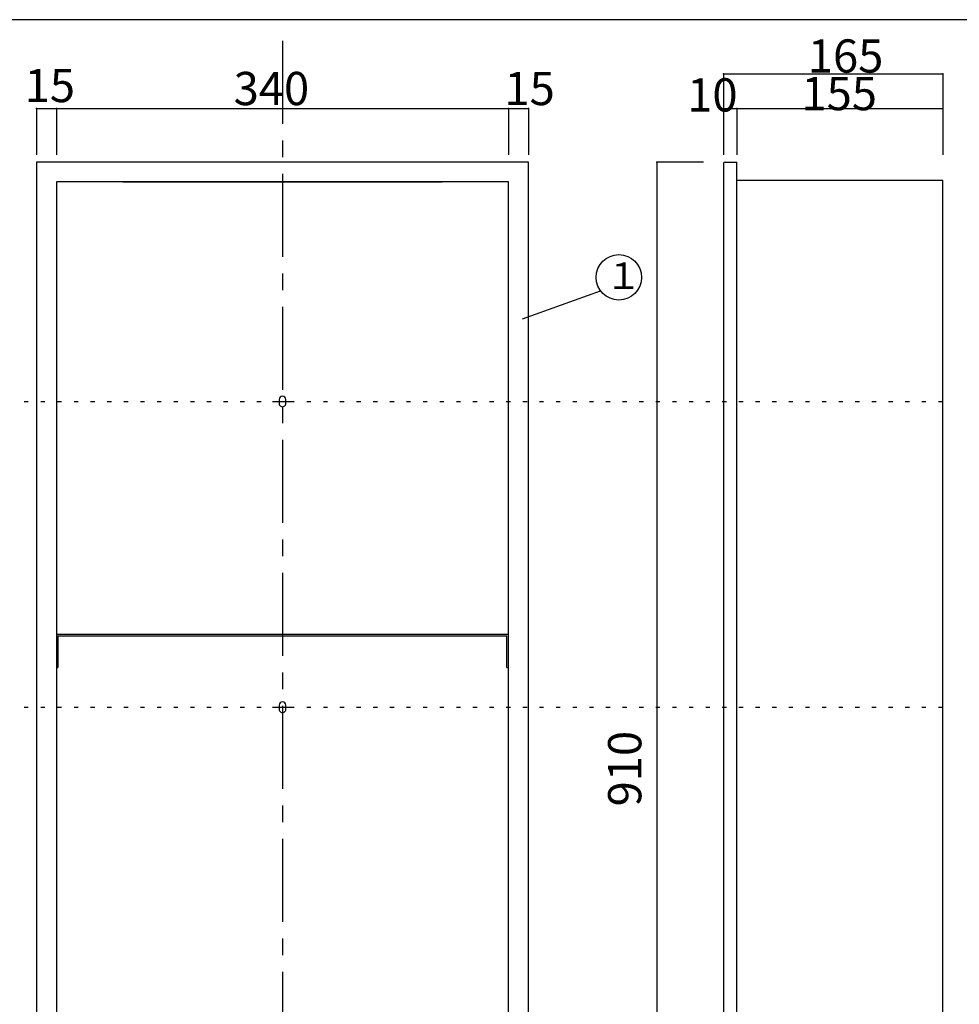
# Model space of a CAD drawing. Extents: x -10 to 400, y -15 to 289.
# Drawn here: x 154 to 295, y 141 to 289 of the extents above; entities that cross this region are included whole.
import ezdxf

# ---------------------------------------------------------------- set-up
doc = ezdxf.new("R2010")
doc.units = 0
doc.header["$MEASUREMENT"] = 0
doc.linetypes.add('CENTER2', pattern=[20, 12.5, -2.5, 2.5, -2.5])
doc.linetypes.add('DOT', pattern=[2.5, 0.625, -1.875])
for name, color, linetype in [('_0-0_', 7, 'CONTINUOUS'), ('_0-1_', 7, 'CONTINUOUS'), ('_0-f_', 7, 'CONTINUOUS'), ('ADD_LINE', 7, 'CONTINUOUS')]:
    doc.layers.add(name, color=color, linetype=linetype)
doc.styles.get("Standard").update_dxf_attribs({"font": 'txt', "bigfont": 'bigfont.shx'})

msp = doc.modelspace()

# ---------------------------------------------------------------- linework, layer by layer
at = {"layer": '_0-0_', "color": 7, "linetype": 'CENTER2'}
for p, q in [((193.26, 286.1), (193.26, 74.87)), ((191.76, 231.87), (194.76, 231.87)), ((191.76, 185.87), (194.76, 185.87))]:
    msp.add_line(p, q, dxfattribs=at)
at = {"layer": '_0-0_', "color": 7, "linetype": 'Continuous'}
for p, q in [((156.26, 267.87), (156.26, 85.87)), ((230.26, 267.87), (156.26, 267.87)), ((230.26, 85.87), (230.26, 267.87)), ((256.58, 267.87), (249.58, 267.87)), ((249.58, 267.87), (249.58, 85.87)), ((259.58, 267.63), (259.58, 86.11)), ((259.82, 267.87), (261.58, 267.87)), ((261.58, 85.87), (261.58, 267.87)), ((292.58, 265.11), (261.58, 265.11)), ((292.58, 88.63), (292.58, 265.11)), ((159.26, 264.87), (159.26, 88.87)), ((227.26, 264.87), (159.26, 264.87)), ((169.26, 264.87), (217.26, 264.87)), ((227.26, 88.87), (227.26, 264.87)), ((192.76, 232.17), (192.76, 231.57)), ((193.76, 231.57), (193.76, 232.17)), ((159.26, 196.87), (227.26, 196.87)), ((159.5, 196.63), (227.02, 196.63)), ((159.5, 196.63), (159.5, 191.87)), ((227.02, 191.87), (227.02, 196.63)), ((159.26, 191.87), (159.5, 191.87)), ((227.02, 191.87), (227.26, 191.87)), ((192.76, 186.17), (192.76, 185.57)), ((193.76, 185.57), (193.76, 186.17))]:
    msp.add_line(p, q, dxfattribs=at)
for centre, radius, start, end in [((259.82, 267.63), 0.24, 90, 180), ((193.26, 232.17), 0.5, 0.0014, 179.9986), ((193.26, 231.57), 0.5, 179.9986, 0.0014), ((193.26, 186.17), 0.5, 0.0014, 179.9986), ((193.26, 185.57), 0.5, 179.9986, 0.0014)]:
    msp.add_arc(centre, radius, start, end, dxfattribs=at)
at = {"layer": '_0-0_', "color": 7}
msp.add_point((249.58, 267.87), dxfattribs=at)
at = {"layer": '_0-1_', "color": 4, "linetype": 'Continuous'}
for p, q in [((259.58, 281.15), (259.58, 268.93)), ((292.58, 281.15), (292.58, 268.93)), ((156.26, 275.93), (156.26, 268.93)), ((159.26, 275.93), (159.26, 268.93)), ((227.26, 275.93), (227.26, 268.93)), ((230.26, 275.93), (230.26, 268.93)), ((259.58, 275.93), (259.58, 268.93)), ((261.58, 275.93), (261.58, 268.93)), ((292.58, 275.93), (292.58, 268.93))]:
    msp.add_line(p, q, dxfattribs=at)
at = {"layer": '_0-1_', "color": 7, "linetype": 'Continuous'}
for p, q in [((259.58, 281.15), (292.58, 281.15)), ((156.26, 275.93), (159.26, 275.93)), ((159.26, 275.93), (227.26, 275.93)), ((227.26, 275.93), (230.26, 275.93)), ((259.58, 275.93), (261.58, 275.93)), ((261.58, 275.93), (292.58, 275.93)), ((229.36, 244.31), (241.1, 248.51))]:
    msp.add_line(p, q, dxfattribs=at)
msp.add_circle((243.85, 250.53), 3.41, dxfattribs=at)
at = {"layer": '_0-1_', "color": 7}
for p in [(259.58, 281.15), (292.58, 281.15), (156.26, 275.93), (159.26, 275.93), (227.26, 275.93), (230.26, 275.93), (259.58, 275.93), (261.58, 275.93), (292.58, 275.93)]:
    msp.add_point(p, dxfattribs=at)
at = {"layer": '_0-f_', "color": 7, "linetype": 'Continuous'}
msp.add_line((389.67, 289.28), (-10.33, 289.28), dxfattribs=at)
at = {"layer": 'ADD_LINE', "color": 9, "linetype": 'DOT'}
for p, q in [((119.41, 231.87), (292.58, 231.87)), ((119.41, 185.87), (292.58, 185.87))]:
    msp.add_line(p, q, dxfattribs=at)

# ---------------------------------------------------------------- texts
at = {"layer": '_0-0_', "color": 7}
msp.add_text('910', height=5, rotation=90, dxfattribs=at).set_placement((247.23, 170.96))
at = {"layer": '_0-1_', "color": 7}
for s, height, p in [('165', 5, (272.27, 281.32)), ('15', 5, (154.49, 276.88)), ('340', 5, (185.92, 276.43)), ('15', 5, (226.64, 276.43)), ('10', 5, (254.13, 275.47)), ('155', 5, (271.31, 275.67)), ('１', 4, (241.83, 248.77))]:
    msp.add_text(s, height=height, dxfattribs=at).set_placement(p)

doc.saveas('drawing.dxf')
